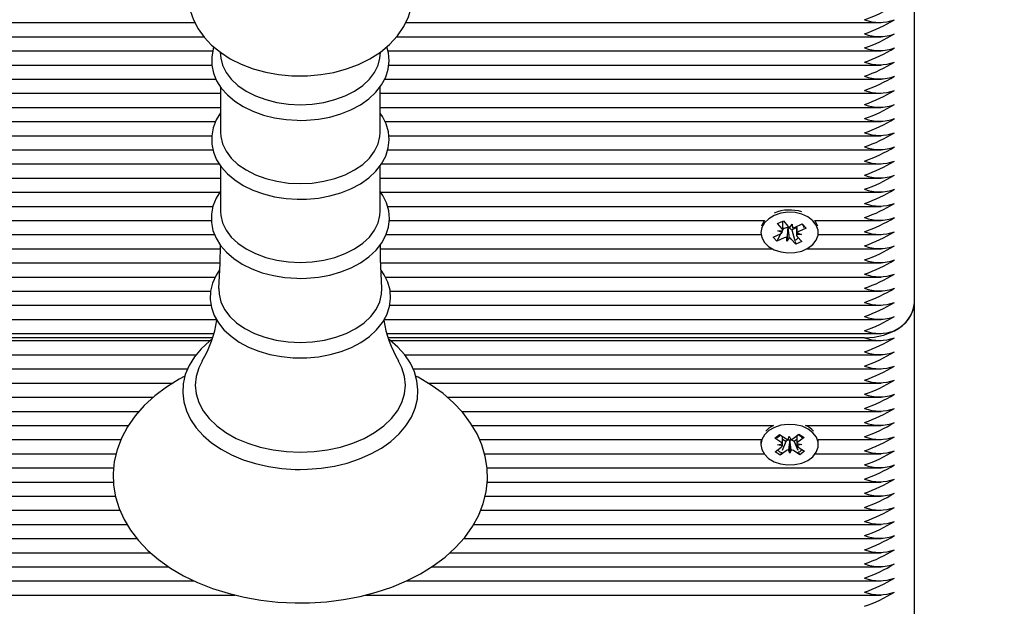
# Model space of a CAD drawing. Units: millimetres. Extents: x -0.3 to 32.1, y 2.2 to 26.7.
# Drawn here: x 26.2 to 26.4, y 16.4 to 16.5 of the extents above; entities that cross this region are included whole.
import ezdxf

# ---------------------------------------------------------------- set-up
doc = ezdxf.new("R2010")
doc.units = ezdxf.units.MM
doc.header["$LTSCALE"] = 152
doc.header["$PDSIZE"] = -1
doc.linetypes.add('SLD-Сплошная', pattern=[0])
doc.styles.get("Standard").update_dxf_attribs({"font": 'isocpeui.ttf'})
doc.dimstyles.new('ISO-25', dxfattribs={"dimtxt": 2.5, "dimasz": 2.5, "dimexe": 1.25, "dimexo": 0.625, "dimtad": 1, "dimtxsty": 'Standard', "dimcen": 2.5, "dimadec": 0, "dimazin": 0, "dimtfac": 1, "dimtmove": 0, "dimatfit": 3, "dimfxl": 1, "dimarcsym": 0})

# ---------------------------------------------------------------- blocks, each defined once
blk = doc.blocks.new('_D_2')
at = {"color": 0, "lineweight": -2, "transparency": 16777216}
for p, q in [((30.08705788201587, 20.03335414849145), (30.08705788201587, 2.215871399795432)), ((3.545057882015874, 13.50935414849146), (3.545057882015873, 2.215871399795432)), ((4.001057882015873, 2.367871399795431), (29.63105788201587, 2.367871399795431))]:
    blk.add_line(p, q, dxfattribs=at)
at = {"color": 0, "transparency": 16777216}
for points in [[(4.001057882015873, 2.443871399795432), (4.001057882015873, 2.291871399795431), (3.545057882015873, 2.367871399795431)], [(29.63105788201587, 2.443871399795432), (29.63105788201587, 2.291871399795431), (30.08705788201587, 2.367871399795431)]]:
    blk.add_solid(points, dxfattribs=at)
at = {"layer": 'Defpoints', "color": 0, "transparency": 16777216}
for p in [(30.08705788201587, 20.03335414849145), (3.545057882015874, 13.50935414849146), (30.08705788201587, 2.367871399795431)]:
    blk.add_point(p, dxfattribs=at)
at = {"color": 0, "transparency": 16777216, "insert": (16.68818959500944, 3.035071399795432), "char_height": 0.456, "attachment_point": 2}
blk.add_mtext('26,54м', dxfattribs=at)
blk = doc.blocks.new('_D_3')
at = {"color": 0, "lineweight": -2, "transparency": 16777216}
for p, q in [((20.85805788201588, 24.78238704383243), (32.0745178542868, 24.78238704383244)), ((31.92251785428681, 4.402321253150498), (31.9225178542868, 24.32638704383244)), ((12.72005788201588, 3.946321253150494), (32.0745178542868, 3.946321253150497))]:
    blk.add_line(p, q, dxfattribs=at)
at = {"color": 0, "transparency": 16777216}
for points in [[(31.8465178542868, 24.32638704383244), (31.9985178542868, 24.32638704383244), (31.9225178542868, 24.78238704383244)], [(31.84651785428681, 4.402321253150498), (31.99851785428681, 4.402321253150498), (31.92251785428681, 3.946321253150497)]]:
    blk.add_solid(points, dxfattribs=at)
at = {"layer": 'Defpoints', "color": 0, "transparency": 16777216}
for p in [(20.85805788201588, 24.78238704383243), (31.9225178542868, 24.78238704383244), (12.72005788201588, 3.946321253150494)]:
    blk.add_point(p, dxfattribs=at)
at = {"color": 0, "transparency": 16777216, "insert": (31.2553178542868, 14.29108756062973), "char_height": 0.456, "attachment_point": 2, "rotation": 90}
blk.add_mtext('20,84м', dxfattribs=at)
blk = doc.blocks.new('*D34')
at = {"color": 0, "lineweight": -2, "transparency": 16777216}
for p, q in [((5.545057882015872, 14.01035414849146), (5.545057882015873, 26.16329734128462)), ((28.08705788201588, 20.55235414849146), (28.08705788201588, 26.16329734128462)), ((6.001057882015873, 26.01129734128462), (27.63105788201588, 26.01129734128462))]:
    blk.add_line(p, q, dxfattribs=at)
at = {"color": 0, "transparency": 16777216}
for points in [[(6.001057882015873, 26.08729734128462), (6.001057882015873, 25.93529734128462), (5.545057882015873, 26.01129734128462)], [(27.63105788201588, 26.08729734128462), (27.63105788201588, 25.93529734128462), (28.08705788201588, 26.01129734128462)]]:
    blk.add_solid(points, dxfattribs=at)
at = {"layer": 'Defpoints', "color": 0, "transparency": 16777216}
for p in [(28.08705788201588, 26.01129734128462), (28.08705788201588, 20.55235414849146), (5.545057882015872, 14.01035414849146)]:
    blk.add_point(p, dxfattribs=at)
at = {"color": 0, "transparency": 16777216, "insert": (16.81605788201588, 26.40489734128462), "char_height": 0.456, "attachment_point": 5}
blk.add_mtext('22,54м', dxfattribs=at)

msp = doc.modelspace()

# ---------------------------------------------------------------- linework, layer by layer
at = {"color": 7, "linetype": 'SLD-Сплошная', "lineweight": 25}
for p, q in [((26.33205788201587, 16.44640047074819), (26.33205788201587, 16.53832435230244)), ((25.82874870978624, 16.50238322680549), (26.18793333159628, 16.50238322680549)), ((26.23017095904939, 16.50238322680549), (26.3253670542455, 16.50238322680549)), ((25.82874870978624, 16.49955479968074), (26.18973611664616, 16.49955479968074)), ((26.22837008769747, 16.49955479968074), (26.32536705424549, 16.49955479968074)), ((25.82874870978624, 16.49672637255599), (26.19152796580033, 16.49672637255599)), ((26.19297861860645, 16.49650444605749), (26.19314297924143, 16.49528244670207)), ((26.22497278479031, 16.49528244670207), (26.22513691818667, 16.49650275656877)), ((26.22658906851924, 16.49672637255599), (26.3253670542455, 16.49672637255599)), ((25.82874870978624, 16.49389794543125), (26.19132581694894, 16.49389794543125)), ((26.22675215860778, 16.49389794543125), (26.32536705424549, 16.49389794543125)), ((25.82874870978624, 16.4910695183065), (26.19216789538176, 16.4910695183065)), ((26.22594063369476, 16.4910695183065), (26.32536705424549, 16.4910695183065)), ((26.19308451876259, 16.48952158770627), (26.19308451876259, 16.48036664250292)), ((26.22503124526914, 16.48036664250292), (26.22503124526914, 16.48953975757064)), ((25.82874870978625, 16.48824109118176), (26.19308451876259, 16.48824109118176)), ((26.22503124526914, 16.48824109118176), (26.32536705424549, 16.48824109118176)), ((25.82874870978625, 16.48541266405701), (26.19308451876259, 16.48541266405701)), ((26.22503124526914, 16.48541266405701), (26.3253670542455, 16.48541266405701)), ((25.82874870978624, 16.48258423693227), (26.19209098723388, 16.48258423693227)), ((26.22602059727588, 16.48258423693227), (26.32536705424549, 16.48258423693227)), ((25.82874870978625, 16.47975580980752), (26.19131065736307, 16.47975580980752)), ((26.22677038038822, 16.47975580980752), (26.32536705424549, 16.47975580980752)), ((25.82874870978625, 16.47692738268277), (26.19157146486857, 16.47692738268277)), ((26.22654567505846, 16.47692738268277), (26.32536705424549, 16.47692738268277)), ((25.82874870978624, 16.47409895555803), (26.19285220848105, 16.47409895555803)), ((26.19308451876259, 16.47373489522066), (26.19308451876259, 16.46457995001731)), ((26.22503124526914, 16.46457995001731), (26.22503124526914, 16.47375306508502)), ((26.22530155669202, 16.47409895555803), (26.3253670542455, 16.47409895555803)), ((25.82874870978625, 16.47127052843328), (26.19308451876259, 16.47127052843328)), ((26.22503124526914, 16.47127052843328), (26.32536705424549, 16.47127052843328)), ((25.82874870978625, 16.46844210130853), (26.19296206662241, 16.46844210130853)), ((26.22514496350371, 16.46844210130853), (26.32536705424549, 16.46844210130853)), ((25.82874870978625, 16.46561367418379), (26.19155238462434, 16.46561367418379)), ((26.22653000014727, 16.46561367418379), (26.32536705424549, 16.46561367418379)), ((25.85209666038835, 16.46278524705904), (26.19124294107116, 16.46278524705904)), ((26.22687505062705, 16.46278524705904), (26.30201910364337, 16.46278524705904)), ((26.30462167433001, 16.46216375925167), (26.30580474387721, 16.4626930731692)), ((26.30554401078619, 16.46113300213631), (26.30462167433001, 16.46216375925167)), ((26.30584380196264, 16.46116130968462), (26.30570251801199, 16.46089333298472)), ((26.30570283486769, 16.46108121897248), (26.30570283486769, 16.46264747833736)), ((26.30584380196264, 16.46116130968462), (26.30570283486769, 16.46131884746292)), ((26.30580474387721, 16.4626930731692), (26.30672708033332, 16.46166231605382)), ((26.30597445278432, 16.46121976381217), (26.30584380196264, 16.46116130968462)), ((26.30672428764451, 16.46124157941074), (26.30652250777996, 16.45868395450171)), ((26.30672428764451, 16.46124157941074), (26.30671987490214, 16.46131850615649)), ((26.30677486152109, 16.46130976006682), (26.30672428764451, 16.46124157941074)), ((26.30711715340009, 16.46140799625232), (26.30759325625176, 16.46204984945774)), ((26.30747135031842, 16.46090243426848), (26.30738868369852, 16.46099481835044)), ((26.30841292916406, 16.46132370349025), (26.30747135031842, 16.46090243426848)), ((26.30747135031842, 16.46090243426848), (26.30802613337697, 16.45901166180057)), ((26.30759325625176, 16.46204984945774), (26.30763479784148, 16.46132566049888)), ((26.30814131124746, 16.46143737059207), (26.3095990219395, 16.46208956095475)), ((26.30841292916406, 16.4615588944229), (26.30841292916406, 16.46032408546704)), ((26.31034758486044, 16.46125300445535), (26.3088898741684, 16.46060081409271)), ((26.30953929448356, 16.46206283845668), (26.30973720993642, 16.46186454503679)), ((26.3095990219395, 16.46208956095475), (26.31034758486044, 16.46125300445535)), ((26.31007219854289, 16.46152891668917), (26.31034758486044, 16.46125300445535)), ((26.31209666038836, 16.46278524705904), (26.32536705424549, 16.46278524705904)), ((25.85277856077211, 16.45995681993429), (26.1919036152248, 16.45995681993429)), ((26.22624212132884, 16.45995681993429), (26.30133720325963, 16.45995681993429)), ((26.30130788201586, 16.46054260637192), (26.30130788201586, 16.46036690197973)), ((26.30376817917132, 16.45948079950411), (26.30522588986337, 16.46013298986679)), ((26.30451674209228, 16.45864424300471), (26.30376817917132, 16.45948079950411)), ((26.30532965447298, 16.46018611365638), (26.30451674209228, 16.45864424300471)), ((26.3059744527843, 16.45929643336736), (26.30451674209228, 16.45864424300471)), ((26.30467783486771, 16.46074546873242), (26.30570199271507, 16.46077484307216)), ((26.30558555237584, 16.46040881317741), (26.30467783486771, 16.46074546873242)), ((26.30652250777996, 16.45868395450171), (26.30648096619027, 16.45940814346061)), ((26.30699861063168, 16.45932580770713), (26.30652250777996, 16.45868395450171)), ((26.30831102015459, 16.45804073079029), (26.30738868369841, 16.45907148790563)), ((26.30943792916409, 16.45998833522703), (26.30841377131672, 16.45995896088726)), ((26.30853021165595, 16.46032499078201), (26.30943792916409, 16.45998833522703)), ((26.30857175324562, 16.45960080182315), (26.30949408970177, 16.45857004470781)), ((26.3127785607721, 16.45995681993429), (26.3253670542455, 16.45995681993429)), ((26.31280788201586, 16.46036690197973), (26.31280788201586, 16.46054260637192)), ((25.85053446319704, 16.45712839280955), (26.19300088952124, 16.45712839280955)), ((26.22510763299492, 16.45712839280955), (26.30358130083469, 16.45712839280955)), ((26.30816052324047, 16.45855364375198), (26.30831102015459, 16.45804073079029)), ((26.30949408970177, 16.45857004470781), (26.30831102015459, 16.45804073079029)), ((26.31053446319705, 16.45712839280955), (26.32536705424549, 16.45712839280955)), ((25.82874870978625, 16.4542999656848), (26.19296007973522, 16.4542999656848)), ((26.22516668732482, 16.4542999656848), (26.3253670542455, 16.4542999656848)), ((25.82874870978624, 16.45147153856006), (26.19200778352598, 16.45147153856006)), ((26.22610554228455, 16.45147153856006), (26.32536705424549, 16.45147153856006)), ((25.82874870978625, 16.44864311143531), (26.19106818251183, 16.44864311143531)), ((26.22703305197533, 16.44864311143531), (26.32536705424549, 16.44864311143531)), ((25.82874870978625, 16.44581468431057), (26.19117352512318, 16.44581468431057)), ((26.22695278970883, 16.44581468431057), (26.32536705424549, 16.44581468431057)), ((26.33205788201587, 16.35447658919394), (26.33205788201587, 16.44640047074819)), ((25.82874870978624, 16.44298625718582), (26.19225807757295, 16.44298625718582)), ((26.22585545235993, 16.44298625718582), (26.3253670542455, 16.44298625718582)), ((25.82874870978624, 16.44015783006107), (26.19172205194788, 16.44015783006107)), ((26.19146978515834, 16.43932940293633), (25.83205788201587, 16.43932940293633)), ((26.22637936203445, 16.44015783006107), (26.3253670542455, 16.44015783006107)), ((26.32205788201587, 16.43932940293633), (26.22665585156805, 16.43932940293633)), ((25.82874870978624, 16.4387436164987), (26.1910104140555, 16.4387436164987)), ((26.22710587585294, 16.4387436164987), (26.3253670542455, 16.4387436164987)), ((25.82874870978625, 16.43591518937395), (26.18818775042324, 16.43591518937395)), ((26.22995966560231, 16.43591518937395), (26.32536705424549, 16.43591518937395)), ((25.82874870978624, 16.4330867622492), (26.18648853481055, 16.4330867622492)), ((26.23163123615596, 16.4330867622492), (26.3253670542455, 16.4330867622492)), ((25.82874870978626, 16.43025833512446), (26.18352850217796, 16.43025833512446)), ((26.2346027143434, 16.43025833512446), (26.32536705424549, 16.43025833512446)), ((25.82874870978625, 16.42742990799971), (26.17962310803376, 16.42742990799971)), ((26.23846709586646, 16.42742990799971), (26.32536705424549, 16.42742990799971)), ((25.82874870978625, 16.42460148087497), (26.17678689082142, 16.42460148087497)), ((26.24135591241376, 16.42460148087497), (26.3253670542455, 16.42460148087497)), ((25.85026865479643, 16.42177305375022), (26.17464370861795, 16.42177305375022)), ((26.24346204351358, 16.42177305375022), (26.30384710923532, 16.42177305375022)), ((26.30384710923532, 16.42177305375022), (26.30289252033168, 16.42120299357537)), ((26.31026865479643, 16.42177305375022), (26.32536705424549, 16.42177305375022)), ((26.30289252033168, 16.42120299357537), (26.30228194520494, 16.42066428407464)), ((26.30407610696963, 16.41926365752746), (26.30504122304108, 16.41998078756054)), ((26.30504122304108, 16.41998078756054), (26.30629083154633, 16.41913992384278)), ((26.30675675887418, 16.41896044425418), (26.30699743438432, 16.41966496547415)), ((26.30699743438432, 16.41966496547415), (26.30728717501061, 16.41896974055752)), ((26.30773995538023, 16.41916532181577), (26.30892911625394, 16.42004892846368)), ((26.30892911625394, 16.42004892846368), (26.30994329127272, 16.41936648834496)), ((26.00100572460861, 16.41894462662547), (26.17313582877663, 16.41894462662547)), ((26.24495813373111, 16.41894462662547), (26.30135967939348, 16.41894462662547)), ((26.30130788201587, 16.4184001145163), (26.30130788201587, 16.41794049510853)), ((26.30532571547493, 16.41842279380972), (26.30407610696963, 16.41926365752746)), ((26.3046191126369, 16.41789775217837), (26.30560230914294, 16.41810262973996)), ((26.30561545610117, 16.41772756889304), (26.3046191126369, 16.41789775217837)), ((26.3062692272523, 16.4185598034782), (26.30555394997766, 16.41675754164628)), ((26.3062692272523, 16.4185598034782), (26.30563929383277, 16.4189836867623)), ((26.30637580865157, 16.41863899884609), (26.3062692272523, 16.4185598034782)), ((26.30709554723827, 16.41878929942004), (26.30706476963083, 16.41886314946946)), ((26.30712111291909, 16.41886413696637), (26.30709554723827, 16.41878929942004)), ((26.30709554723827, 16.41878929942004), (26.30711832964741, 16.41621602474291)), ((26.3079369316488, 16.41858903238895), (26.30782493248551, 16.41866439681911)), ((26.30847977284284, 16.41899239083975), (26.3079369316488, 16.41858903238895)), ((26.3079369316488, 16.41858903238895), (26.30868856802177, 16.4168124803221)), ((26.30850030793063, 16.41815342132401), (26.3094966513949, 16.4179832380387)), ((26.3094966513949, 16.4179832380387), (26.30851345488885, 16.41777836047708)), ((26.30994329127272, 16.41936648834496), (26.30875413039899, 16.41848288169709)), ((26.31275608463828, 16.41894462662547), (26.32536705424549, 16.41894462662547)), ((26.31280788201587, 16.41794049510853), (26.31280788201587, 16.4184001145163)), ((26.00449574994387, 16.41611619950073), (26.17217365169479, 16.41611619950073)), ((26.24595049359439, 16.41611619950073), (26.30191916709181, 16.41611619950073)), ((26.30417247275904, 16.41651450187211), (26.30536163363277, 16.41739810852002)), ((26.30518664777784, 16.4158320617534), (26.30417247275904, 16.41651450187211)), ((26.30637580865154, 16.41671566840127), (26.30518664777784, 16.4158320617534)), ((26.3053531837152, 16.41625167715876), (26.30518664777784, 16.4158320617534)), ((26.30711832964741, 16.41621602474291), (26.30682858902114, 16.41691124965958)), ((26.30735900515759, 16.4169205459629), (26.30711832964741, 16.41621602474291)), ((26.30907454099071, 16.41590020265657), (26.30782493248541, 16.41674106637428)), ((26.30879004855687, 16.41745819640735), (26.31003965706214, 16.41661733268964)), ((26.30891267887568, 16.41628277657832), (26.30907454099071, 16.41590020265657)), ((26.31003965706214, 16.41661733268964), (26.30907454099071, 16.41590020265657)), ((26.31219659693992, 16.41611619950073), (26.3253670542455, 16.41611619950073)), ((26.00455788201587, 16.41328777237598), (26.17167720867451, 16.41328777237598)), ((26.24647545823956, 16.41328777237598), (26.32536705424549, 16.41328777237598)), ((26.00455788201587, 16.41045934525123), (26.17162791131372, 16.41045934525123)), ((26.24649617907799, 16.41045934525123), (26.3253670542455, 16.41045934525123)), ((26.00455788201587, 16.40763091812649), (26.17202229807508, 16.40763091812649)), ((26.24606466731621, 16.40763091812649), (26.32536705424549, 16.40763091812649)), ((26.00455788201587, 16.40480249100174), (26.17292711302577, 16.40480249100174)), ((26.24516977896814, 16.40480249100174), (26.32536705424549, 16.40480249100174)), ((26.00455788201587, 16.401974063877), (26.17435369009588, 16.401974063877)), ((26.24377692646197, 16.401974063877), (26.32536705424549, 16.401974063877)), ((26.00455788201587, 16.39914563675225), (26.17633737252457, 16.39914563675225)), ((26.24178710525997, 16.39914563675225), (26.3253670542455, 16.39914563675225)), ((26.00455788201587, 16.3963172096275), (26.17905965133467, 16.3963172096275)), ((26.23904152669286, 16.3963172096275), (26.32536705424549, 16.3963172096275)), ((26.00455788201587, 16.39348878250276), (26.1827084660386, 16.39348878250276)), ((26.23541324622764, 16.39348878250276), (26.32536705424549, 16.39348878250276)), ((26.00455788201587, 16.39066035537801), (26.18782959646222, 16.39066035537801)), ((26.23033521682675, 16.39066035537801), (26.32536705424549, 16.39066035537801)), ((26.00455788201587, 16.38783192825327), (26.19602836924715, 16.38783192825327)), ((26.22209915850759, 16.38783192825327), (26.32536705424549, 16.38783192825327))]:
    msp.add_line(p, q, dxfattribs=at)
at = {"color": 7, "linetype": 'SLD-Сплошная', "lineweight": 25, "flags": 128}
for points in [[(26.19748061763262, 16.52212994688401), (26.19529771824103, 16.52107695202006), (26.1931965770145, 16.51975931437957), (26.19132119744342, 16.51823708448759), (26.18971646130545, 16.51653320836661), (26.1884221823988, 16.51468434482636), (26.1874642200466, 16.51273654471374), (26.18685079524627, 16.51073655203985), (26.18657624437878, 16.5087252843834), (26.18662758761599, 16.50673574847492), (26.18698970306297, 16.50479456648456), (26.18764679883162, 16.50292614716795), (26.18858737424318, 16.50114395118078), (26.18980444136904, 16.49946028037374), (26.19129254227926, 16.49788987113957), (26.19304218868934, 16.49645221141906), (26.19503418338163, 16.49517079887494), (26.1972378475811, 16.49406914450773), (26.19961461899148, 16.49316625622939), (26.20212127819567, 16.49247527677007), (26.20471995814145, 16.49200243119832), (26.20737515893884, 16.49175090086541), (26.20905788201586, 16.49170680044369)], [(26.20905788201586, 16.49170680044369), (26.21052453619255, 16.49174029039106), (26.21318531353748, 16.4919741755515), (26.21579715268018, 16.49243105287493), (26.21832697619317, 16.49311010502856), (26.22074263817238, 16.4940104369526), (26.2230105436058, 16.49513061245623), (26.22509374603515, 16.49646690006047), (26.22694712155372, 16.49800621585369), (26.22852601756493, 16.49972449484316), (26.22979151378502, 16.50158397427102), (26.23071927468839, 16.50353818301479), (26.23130253181137, 16.50554069583339), (26.23154785537806, 16.50755126069862), (26.23146857897052, 16.50953756576509), (26.23107997202099, 16.51147299830566), (26.23039759704427, 16.51333434259265), (26.22943251440519, 16.51510839125682), (26.22819141443602, 16.51678276606619), (26.22667985965062, 16.51834237325501), (26.22490799232473, 16.51976728869642), (26.22289602951597, 16.52103381963562), (26.22067555002885, 16.52211869143753), (26.22061716980095, 16.52214030272653)], [(26.19175323542861, 16.49751132609154), (26.19160086963051, 16.49712354386556), (26.19130138361653, 16.49549198003596), (26.19132627885077, 16.49386781087983), (26.19166405844365, 16.4922783712274), (26.1923018387595, 16.49074814876971), (26.19323060245851, 16.48929265561051), (26.19444163105797, 16.48793075707949), (26.19591968939778, 16.48668629029868), (26.19763937537776, 16.48558472305405), (26.19956680328384, 16.48464857285328), (26.20166293884316, 16.48389531820998), (26.20388772269869, 16.48333696212628), (26.20620149648329, 16.48298130582011), (26.208440317341, 16.4828356609691), (26.20905788201586, 16.48282856694609)], [(26.20905788201586, 16.48282856694609), (26.21032037346177, 16.48285824366284), (26.21267098064735, 16.48307395746578), (26.21496148151233, 16.48349620166578), (26.21715188894578, 16.4841198320005), (26.21920476180332, 16.4849376207587), (26.22108388588785, 16.48594029288892), (26.22275385007234, 16.48711614252153), (26.22417813671062, 16.488448119934), (26.22532210967509, 16.48991194763899), (26.22615656598407, 16.49147363662096), (26.22666406512463, 16.49309149016944), (26.22684240283006, 16.49472408971914), (26.22670035497617, 16.49633822201971), (26.22636156206577, 16.49751988107769)], [(26.19314297924143, 16.49528244670207), (26.19348500432883, 16.49388617037095), (26.19418869748583, 16.49243104140891), (26.19522454365465, 16.49105906233454), (26.19656940374356, 16.48980088089322), (26.19819323580047, 16.48868460277928), (26.20005976610056, 16.48773516380119), (26.20212729944125, 16.48697377285681), (26.20434965054422, 16.48641743816168), (26.20667717575814, 16.48607858731359), (26.20905788201586, 16.48596478968053)], [(26.20905788201586, 16.48596478968053), (26.21143858827359, 16.48607858731359), (26.21376611348751, 16.48641743816168), (26.21598846459048, 16.48697377285681), (26.21805599793117, 16.48773516380119), (26.21992252823125, 16.48868460277928), (26.22154636028817, 16.48980088089322), (26.22289122037708, 16.49105906233454), (26.2239270665459, 16.49243104140891), (26.2246307597029, 16.49388617037095), (26.22497278479031, 16.49528244670207)], [(26.19308451876259, 16.48431213499647), (26.1922303727549, 16.48293898339296), (26.19160086963052, 16.48133685137994), (26.19130138361653, 16.47970528755035), (26.19132627885077, 16.47808111839421), (26.19166405844365, 16.47649167874178), (26.19230183875951, 16.4749614562841), (26.19323060245851, 16.47350596312489), (26.19444163105797, 16.47214406459388), (26.19591968939778, 16.47089959781307), (26.19763937537777, 16.46979803056843), (26.19956680328385, 16.46886188036767), (26.20166293884317, 16.46810862572437), (26.2038877226987, 16.46755026964067), (26.2062014964833, 16.4671946133345), (26.20844031734101, 16.46704896848349), (26.20905788201587, 16.46704187446047)], [(26.20905788201587, 16.46704187446047), (26.21032037346178, 16.46707155117722), (26.21267098064736, 16.46728726498017), (26.21496148151234, 16.46770950918016), (26.21715188894579, 16.46833313951489), (26.21920476180332, 16.46915092827308), (26.22108388588785, 16.47015360040331), (26.22275385007234, 16.47132945003592), (26.22417813671063, 16.47266142744838), (26.2253221096751, 16.47412525515337), (26.22615656598408, 16.47568694413534), (26.22666406512464, 16.47730479768383), (26.22684240283006, 16.47893739723352), (26.22670035497617, 16.48055152953409), (26.22625039470641, 16.48212092373384), (26.22550418776784, 16.48362541193717), (26.22503124526914, 16.48427626909244)], [(26.1930845187626, 16.48036664250292), (26.19312918352595, 16.47960525155854), (26.19348500432883, 16.47809947788532), (26.19418869748584, 16.47664434892328), (26.19522454365466, 16.47527236984891), (26.19656940374356, 16.47401418840759), (26.19819323580048, 16.47289791029365), (26.20005976610057, 16.47194847131556), (26.20212729944126, 16.47118708037118), (26.20434965054422, 16.47063074567606), (26.20667717575814, 16.47029189482796), (26.20905788201587, 16.4701780971949)], [(26.20905788201587, 16.4701780971949), (26.21143858827359, 16.47029189482796), (26.21376611348752, 16.47063074567606), (26.21598846459048, 16.47118708037118), (26.21805599793117, 16.47194847131556), (26.21992252823126, 16.47289791029365), (26.22154636028818, 16.47401418840759), (26.22289122037708, 16.47527236984891), (26.2239270665459, 16.47664434892328), (26.22463075970291, 16.47809947788532), (26.22498658050579, 16.47960525155854), (26.22503124526914, 16.48036664250292)], [(26.19308451876259, 16.46863405639698), (26.19221661047735, 16.46727352965233), (26.19156396537697, 16.46567228523865), (26.19124120576168, 16.46403877469556), (26.19124346009471, 16.4624103223662), (26.19155956592487, 16.46081443420491), (26.19217654757509, 16.45927647941749), (26.19308517036075, 16.45781195379336), (26.19427693469041, 16.45643934958654), (26.19573730092283, 16.45518217357214), (26.19744169341275, 16.45406589425587), (26.19935683435543, 16.45311333325981), (26.20144412532394, 16.45234234621887), (26.20366350337684, 16.45176537258799), (26.20597543771061, 16.45139049242813), (26.2083399694837, 16.45122271127074), (26.20905788201587, 16.45121316282297)], [(26.20905788201587, 16.45121316282297), (26.21032280795367, 16.45124283180543), (26.21267814534354, 16.45145850648171), (26.21497348246358, 16.45188068396595), (26.21716889856103, 16.45250422994219), (26.2192270130409, 16.45332192813427), (26.22111167513323, 16.45432451815178), (26.22278755079891, 16.45550032377981), (26.22421824823458, 16.45683241005069), (26.22536919158987, 16.45829668190081), (26.22621113846273, 16.4598594278981), (26.22672642432582, 16.46147918571024), (26.22691252776904, 16.46311457939257), (26.22677800415499, 16.46473226614667), (26.22633520622099, 16.46630597320663), (26.22559584075978, 16.46781529001672), (26.22503124526914, 16.46860019283467)], [(26.1930845187626, 16.46457995001731), (26.19312918352595, 16.46381855907293), (26.19348500432883, 16.46231278539971), (26.19418869748584, 16.46085765643767), (26.19522454365466, 16.4594856773633), (26.19656940374356, 16.45822749592199), (26.19819323580048, 16.45711121780804), (26.20005976610057, 16.45616177882995), (26.20212729944126, 16.45540038788558), (26.20434965054422, 16.45484405319045), (26.20667717575814, 16.45450520234235), (26.20905788201587, 16.45439140470929)], [(26.20905788201587, 16.45439140470929), (26.21143858827359, 16.45450520234235), (26.21376611348752, 16.45484405319045), (26.21598846459048, 16.45540038788558), (26.21805599793117, 16.45616177882995), (26.21992252823126, 16.45711121780804), (26.22154636028818, 16.45822749592199), (26.22289122037708, 16.4594856773633), (26.2239270665459, 16.46085765643767), (26.22463075970291, 16.46231278539971), (26.22498658050579, 16.46381855907293), (26.22503124526914, 16.46457995001731)], [(26.30398342716209, 16.46380275903089), (26.30287162378977, 16.46315417143786), (26.30202285841778, 16.46233044945391), (26.30149046209598, 16.46138335056074), (26.30130788724328, 16.46037238446498), (26.30148660570915, 16.45936107388451), (26.30201538795509, 16.45841296318245), (26.30286100864786, 16.4575876256411), (26.30397033432937, 16.45693692025356), (26.30527366198722, 16.45650173323248), (26.30668909875138, 16.45630940897888), (26.30812770752433, 16.45637203193294), (26.30949909522604, 16.45668566726414), (26.31071709252361, 16.45723060811116), (26.31170516816733, 16.45797261383642), (26.31240123773064, 16.4588650614913), (26.3127615646029, 16.45985187530745), (26.31276350812155, 16.46087105014356), (26.31240694616814, 16.4618585474964), (26.31171428284156, 16.46275231927555), (26.31072904072607, 16.46349620651305), (26.30951312620723, 16.46404346803794), (26.30814293966609, 16.46435971739593), (26.30670457496223, 16.46442508347677), (26.30528840983992, 16.4642354590892), (26.30398342716209, 16.46380275903089)], [(26.30201910364337, 16.46278524705904), (26.30149046209598, 16.46184296996849), (26.30143492464365, 16.46167647738346)], [(26.30967996842222, 16.46201602203513), (26.30977520597941, 16.46176399691844), (26.30988380328276, 16.46140962020672)], [(26.31268083938809, 16.46167647738346), (26.31240694616815, 16.46231816690415), (26.31209666038836, 16.46278524705904)], [(26.19301244356392, 16.45792917543823), (26.19295815861067, 16.45416681720942), (26.19270289992935, 16.44916257195668)], [(26.22540836226304, 16.44916576681544), (26.22512873189383, 16.45510629973134), (26.22509902918603, 16.45795297149916)], [(26.1928930296393, 16.45288998954549), (26.19218296992501, 16.45185779165673), (26.19145853257475, 16.45026054340321), (26.1910631273874, 16.44862216531378), (26.1909944434746, 16.44698132774928), (26.19124218186279, 16.44536741383124), (26.1917937215011, 16.44380591922042), (26.19263898573364, 16.44231389393505), (26.19376991642851, 16.44090876608096), (26.19517395152555, 16.43961292877977), (26.19682909305232, 16.43845167842477), (26.19870408625806, 16.4374486674774), (26.20076184542243, 16.43662287915187), (26.20296231252822, 16.43598817909505), (26.20526636695228, 16.43555353252113), (26.20763440296982, 16.43532474385973), (26.20905788201587, 16.43528763582744)], [(26.20905788201587, 16.43528763582744), (26.21033040146283, 16.43531728102266), (26.21270048990026, 16.43553283536856), (26.21501090667928, 16.4359548079663), (26.21722193673113, 16.43657809576171), (26.21929638687656, 16.43739551869132), (26.22119830167135, 16.43839786251979), (26.22289258278509, 16.4395735419433), (26.22434322215863, 16.44090596721356), (26.22551583487684, 16.44237159505575), (26.22638107430719, 16.44393756246835), (26.22692060765344, 16.44556314361175), (26.22713093800475, 16.44720712324273), (26.22701991871411, 16.44883577639635), (26.22659951657531, 16.45042282325923), (26.22588154433965, 16.45194708977104), (26.22523367730117, 16.45287681497093)], [(26.19274082254266, 16.44915551627789), (26.19277692016127, 16.44802105875551), (26.19314060994562, 16.44648198487884), (26.19385986528552, 16.44499467572176), (26.19491861920521, 16.44359235531313), (26.19629322089167, 16.44230634917364), (26.19795296401467, 16.44116538455536), (26.19986077265549, 16.44019494872249), (26.20197402952165, 16.43941671960793), (26.20424552794683, 16.43884808156413), (26.20662452640973, 16.43850173702532), (26.20905788201587, 16.4383854227562)], [(26.20905788201587, 16.4383854227562), (26.21149123762201, 16.43850173702532), (26.21387023608491, 16.43884808156413), (26.21614173451009, 16.43941671960793), (26.21825499137625, 16.44019494872249), (26.22016280001708, 16.44116538455536), (26.22182254314007, 16.44230634917364), (26.22319714482653, 16.44359235531313), (26.22425589874621, 16.44499467572176), (26.22497515408612, 16.44648198487884), (26.22533884387047, 16.44802105875551), (26.2253747664736, 16.44915876299511)], [(26.32205788201587, 16.43932940293633), (26.32400878523603, 16.43946527152158), (26.32588471633952, 16.43986765592381), (26.32761358434606, 16.44052109273609), (26.32912894982774, 16.44140047074819), (26.3303725781389, 16.44247199595625), (26.33129667734098, 16.44369449024746), (26.3318657348199, 16.44502097385178), (26.33205788201587, 16.44640047074819)], [(26.19134720857642, 16.43898494733688), (26.19083462733085, 16.43861765614315), (26.18919857264175, 16.43712088266176), (26.18783646715262, 16.43549618405951), (26.18677256871172, 16.43376937661325), (26.1860245554577, 16.43197168771206), (26.18560071398521, 16.43013655354601), (26.18550016019985, 16.42829476250332), (26.18571656487208, 16.4264712877463), (26.18624143565538, 16.4246888085862), (26.18706668780914, 16.42296490383562), (26.18818519852586, 16.42131616333813), (26.18958719387993, 16.41976218251266), (26.19125685292911, 16.41832497886784), (26.19317140527879, 16.41702642738678), (26.19530263947184, 16.4158858367966), (26.1976188703509, 16.41491897761672), (26.20008646303055, 16.41413807403488), (26.20267178667689, 16.41355197795305), (26.2053404553396, 16.41316709922878), (26.20805750760831, 16.41298757247515), (26.20905788201587, 16.41297364675091)], [(26.20905788201587, 16.41297364675091), (26.21050632361771, 16.41300285564625), (26.21321704976864, 16.41321620451082), (26.2158748812037, 16.41363450050289), (26.21844437445814, 16.41425339518161), (26.22089217831586, 16.41506665891076), (26.22318610558801, 16.41606624659724), (26.22529516404019, 16.41724231112012), (26.22718943059641, 16.41858295648069), (26.22883894094465, 16.42007251158284), (26.23021587413652, 16.42169116504764), (26.231295725736, 16.42341341173975), (26.23206039277098, 16.42520825111137), (26.23250107296731, 16.42704224354388), (26.23261824433997, 16.42888435738736), (26.23241807266912, 16.43070929923636), (26.23190896953593, 16.43249438952865), (26.23109911358769, 16.43422171726781), (26.22999560034912, 16.43587480590514), (26.22860796841992, 16.43743422668054), (26.22695167750767, 16.43887803281079), (26.22676333997391, 16.43900734260427)], [(26.18940328144949, 16.43467087132321), (26.1887189688366, 16.43332848408822), (26.18818163002147, 16.43160541679028), (26.18800148966595, 16.42985235410372), (26.18818163002147, 16.42809929141716), (26.1887189688366, 16.42637622411921), (26.18960431209525, 16.42471263436906), (26.19082251132879, 16.42313698664857), (26.19235272281058, 16.42167624072709), (26.19416876419792, 16.42035539037233), (26.19623956251916, 16.41919703570007), (26.19852968584091, 16.41822099647991), (26.20099994951818, 16.41744397301352), (26.20360808665456, 16.41687926038783), (26.20630947130054, 16.41653652099244), (26.20905788201587, 16.41642161919343)], [(26.20905788201587, 16.41642161919343), (26.2118062927312, 16.41653652099244), (26.21450767737718, 16.41687926038783), (26.21711581451356, 16.41744397301352), (26.21958607819083, 16.41822099647991), (26.22187620151258, 16.41919703570007), (26.22394699983382, 16.42035539037233), (26.22576304122117, 16.42167624072709), (26.22729325270295, 16.42313698664857), (26.22851145193649, 16.42471263436906), (26.22939679519514, 16.42637622411921), (26.22993413401027, 16.42809929141716), (26.2301142743658, 16.42985235410372), (26.22993413401027, 16.43160541679028), (26.22939679519514, 16.43332848408822), (26.22872320673067, 16.43465303652551)], [(26.18594937485695, 16.43164617334401), (26.18479670662372, 16.43105142032328), (26.18222904283687, 16.42944570434293), (26.17988658192476, 16.42767260023421), (26.17779462327223, 16.42574564603796), (26.17597714164074, 16.42368210311497), (26.17445558411146, 16.42150371966033), (26.17324674288247, 16.41923622282496), (26.17236094106948, 16.41690742577793), (26.17180162803376, 16.41454454122142), (26.17156673838495, 16.41217190408103), (26.17165110687192, 16.40980997699621), (26.1720485335764, 16.40747690396515), (26.17275224691578, 16.40519021368784), (26.17375687974673, 16.40296268692586), (26.17505777439478, 16.40080774032509), (26.17664907328103, 16.39874076046423), (26.1785215190036, 16.3967793086262), (26.18066097911614, 16.39494213527929), (26.18304833346289, 16.39324753687656), (26.18566054600332, 16.39171188175157), (26.18847216106248, 16.39034884873643), (26.19145583021049, 16.3891696275616), (26.19458443772911, 16.38818260136047), (26.19783107723105, 16.38739412271872), (26.2011686391111, 16.38680903332602), (26.20456981516925, 16.38643082883199), (26.20800713701293, 16.3862617408781), (26.20905788201587, 16.38625197189375), (26.21089725441465, 16.38628192050626), (26.21432828467857, 16.38649897003142), (26.21771790263921, 16.38692484034138), (26.22103820496107, 16.38755711219926), (26.2242626208366, 16.3883923243066), (26.22736508854489, 16.38942599715955), (26.23032004819203, 16.39065265146043), (26.23310234856827, 16.3920657392689), (26.2356870766727, 16.39365740639681), (26.23804871245202, 16.39541743855822), (26.24016184272065, 16.39733253345024), (26.24200236690582, 16.39938577740118), (26.24354855818311, 16.40155578457698), (26.2447831685297, 16.40381709667397), (26.24569531237237, 16.40614197277482), (26.24628101349014, 16.40850305381982), (26.24654197417284, 16.41087571551081), (26.2464832038013, 16.41323917929606), (26.24611081607009, 16.41557541614861), (26.24543164249371, 16.41786633488413), (26.24445116140629, 16.42009912283361), (26.24317402754379, 16.42226047677621), (26.24160591705873, 16.42433519402471), (26.23975574206469, 16.42630586649615), (26.23763721735261, 16.42815378232128), (26.23526908801589, 16.42986054641116), (26.2326741288911, 16.43140959538162), (26.23214385973419, 16.43167078388701)], [(26.30289252033166, 16.42074337416762), (26.30203760855019, 16.41992283644263), (26.30149813901383, 16.41897774092108), (26.3013080085776, 16.41796747143041), (26.30147916383605, 16.41695550691821), (26.30200085047483, 16.41600543283655), (26.30284028900378, 16.4151769458341), (26.30394473441292, 16.41452210279618), (26.3052447903353, 16.41408204991922), (26.30665876947605, 16.41388443734387), (26.30809782632552, 16.41394168179501), (26.30947153964936, 16.41425018639324), (26.31069359398728, 16.41479056666007), (26.31168720317083, 16.41552886851593), (26.31238993508074, 16.41641870173995), (26.31275763448668, 16.41740415483809), (26.31276719748266, 16.41842330816794), (26.31241802319046, 16.4194121245776), (26.31173205151504, 16.42030847309545), (26.31075238457959, 16.42105603284756), (26.30954057846064, 16.42160783190539), (26.30817277539334, 16.42192919870475), (26.30673491947484, 16.42199994058773), (26.30531735648058, 16.42181561258165), (26.30400915710689, 16.42138779669306), (26.30289252033166, 16.42074337416762)], [(26.30446856233305, 16.41922773803853), (26.30475473888685, 16.41947659056944), (26.30532571547494, 16.41987924401088)], [(26.30135967939348, 16.41894462662547), (26.30130800857761, 16.41842709083816), (26.30130788201588, 16.4184001145163)], [(26.31280788201588, 16.4184001145163), (26.31276719748267, 16.41888292757569), (26.31275608463828, 16.41894462662547)]]:
    msp.add_lwpolyline(points, dxfattribs=at)
at = {"color": 7, "linetype": 'SLD-Сплошная', "lineweight": 25}
for centre, radius, start, end in [((26.31178468758369, 16.5325399241785), 0.03130458907875619, 289.1576764242135, 301.3211272171323), ((26.31178468758383, 16.52971149705342), 0.03130458907839617, 289.1576764241602, 301.3211272172223), ((26.32505788201587, 16.51112364056516), 0.008688955447086902, 249.8019720263365, 290.1980279736871), ((26.31178468757909, 16.52688306993875), 0.03130458908947392, 289.1576764263063, 301.321127215045), ((26.32505788201587, 16.50829521344238), 0.008688955448930736, 249.8019720308094, 290.1980279692143), ((26.31178468758409, 16.52405464280338), 0.03130458907779667, 289.1576764240527, 301.3211272173484), ((26.32505788201587, 16.50546678631369), 0.008688955445226396, 249.8019720218231, 290.1980279782005), ((26.31178468757899, 16.52122621568951), 0.03130458908974428, 289.1576764263412, 301.321127214995), ((26.32505788201587, 16.50263835919288), 0.008688955448926521, 249.8019720307712, 290.1980279692743), ((26.31178468757907, 16.51839778856454), 0.03130458908950515, 289.1576764263344, 301.3211272150636), ((26.32505788201587, 16.49980993206814), 0.00868895544893407, 249.8019720308175, 290.1980279692061), ((26.31178468758366, 16.51556936143006), 0.03130458907879896, 289.1576764242413, 301.3211272171463), ((26.32505788201587, 16.49698150494144), 0.008688955447095678, 249.8019720263607, 290.1980279736709), ((26.31178468757898, 16.51274093431524), 0.03130458908971216, 289.1576764263748, 301.3211272150233), ((26.32505788201587, 16.49415307781861), 0.008688955448890725, 249.8019720307124, 290.1980279693113), ((26.31178468757898, 16.50991250719049), 0.03130458908971552, 289.1576764263727, 301.3211272150233), ((26.32505788201587, 16.49132465069193), 0.008688955447076898, 249.8019720263122, 290.1980279737114), ((26.31178468758392, 16.50708408005528), 0.03130458907820039, 289.1576764241194, 301.321127217258), ((26.32505788201587, 16.4884962235691), 0.008688955448886164, 249.8019720307042, 290.1980279693356), ((26.31178468757923, 16.50425565294046), 0.03130458908911965, 289.157676426263, 301.3211272151427), ((26.32505788201587, 16.4856677964424), 0.008688955447040222, 249.8019720262232, 290.1980279738004), ((26.31178468757915, 16.5014272258159), 0.0313045890893206, 289.1576764262934, 301.3211272150947), ((26.32505788201587, 16.48283936931769), 0.008688955447076898, 249.8019720263122, 290.1980279737114), ((26.31178468758378, 16.49859879868136), 0.03130458907855242, 289.1576764241709, 301.3211272171692), ((26.32505788201587, 16.48001094219492), 0.00868895544893407, 249.8019720308175, 290.1980279692061), ((26.31178468758404, 16.49577037155607), 0.03130458907795049, 289.1576764240512, 301.3211272172842), ((26.32505788201587, 16.47718251506818), 0.008688955447063561, 249.8019720262798, 290.1980279737438), ((26.30706634809109, 16.45707656135489), 0.007819230692065953, 71.80686419700469, 113.220715488667), ((26.31178468757915, 16.49294194444165), 0.03130458908930937, 289.1576764262936, 301.3211272150993), ((26.32505788201587, 16.47435408794149), 0.008688955445235172, 249.8019720218173, 290.1980279781543), ((26.31178468757906, 16.49011351731708), 0.03130458908950994, 289.1576764263384, 301.3211272150658), ((26.32505788201587, 16.4715256608187), 0.008688955447076898, 249.8019720263122, 290.1980279737114), ((26.30511422997068, 16.46072950626188), 0.0005895086683437844, 4.410749963453012, 43.19325681990841), ((26.3065221310808, 16.45994827867209), 0.001384422615347322, 81.78807878496465, 113.3034317646425), ((26.30743945945532, 16.46232865083546), 0.0009754414665609776, 223.0872273648931, 250.7056875603584), ((26.30661620101711, 16.46024488903294), 0.001076625967699008, 44.15126913839243, 81.525555512187), ((26.30760454342263, 16.46266700533295), 0.00134168598925454, 271.2921037142983, 293.5825318083197), ((26.30487497721235, 16.46096297024802), 0.0009011143777958894, 292.9184625581266, 322.0503593803605), ((26.30651122060873, 16.45806679862897), 0.001341685986811088, 91.29210369995639, 113.5825318354942), ((26.30667630457617, 16.45840515312371), 0.0009754414669257609, 43.08722736781858, 70.70568755084581), ((26.30763094514175, 16.46022127716063), 0.001456374413703555, 285.3934398095876, 323.2021423874343), ((26.30900153406085, 16.46000429769749), 0.000589508668098481, 184.4107499608106, 223.1932568318603), ((26.30924078681869, 16.45977083371262), 0.000901114376463922, 112.9184625436228, 142.0503594116119), ((26.31178468758395, 16.48728509018202), 0.03130458907815634, 289.1576764240855, 301.3211272172384), ((26.32505788201587, 16.46869723369593), 0.008688955448930736, 249.8019720308094, 290.1980279692143), ((26.31178468758846, 16.48445666304769), 0.03130458906763113, 289.15767642205, 301.3211272193079), ((26.32505788201587, 16.46586880656922), 0.008688955447080232, 249.8019720263203, 290.1980279737033), ((26.31178468757915, 16.48162823594267), 0.0313045890893206, 289.1576764262934, 301.3211272150947), ((26.32505788201587, 16.46304037944251), 0.008688955445238506, 249.8019720218253, 290.1980279781462), ((26.31178468758386, 16.47879980880795), 0.03130458907834702, 289.1576764241366, 301.321127217215), ((26.32505788201587, 16.46021195232167), 0.00868895544891073, 249.8019720307609, 290.1980279692627), ((26.31178468758383, 16.47597138168324), 0.03130458907839617, 289.1576764241602, 301.3211272172223), ((26.32505788201587, 16.45738352519491), 0.008688955447020216, 249.8019720261747, 290.1980279738489), ((26.31178468758383, 16.4731429545585), 0.03130458907839617, 289.1576764241602, 301.3211272172223), ((26.32505788201587, 16.45455509807021), 0.008688955447063561, 249.8019720262798, 290.1980279737438), ((26.32537559597118, 16.4468829198371), 0.006699679388332139, 293.6007081864084, 355.8705124480836), ((26.31178468758847, 16.47031452742401), 0.03130458906766755, 289.157676422006, 301.3211272192673), ((26.32505788201587, 16.4517266709455), 0.008688955447099357, 249.8019720263387, 290.1980279737069), ((26.17136158789937, 16.44579446910967), 0.02117801930302018, 328.4256150430791, 352.0132646192851), ((26.24904270699878, 16.44664725292975), 0.02358920181710045, 189.3288268044425, 210.4365140358258), ((26.32505788201587, 16.44889824381875), 0.008688955445213059, 249.8019720217907, 290.1980279782329), ((26.32505788201587, 16.44748403026857), 0.008688955456652834, 249.8019720495424, 290.1980279504812), ((26.31178468758392, 16.46607188674644), 0.0313045890781858, 289.1576764241218, 301.321127217266), ((26.31178468758383, 16.46324345962189), 0.03130458907839617, 289.1576764241602, 301.3211272172223), ((26.32505788201587, 16.44465560313358), 0.008688955447040222, 249.8019720262232, 290.1980279738004), ((26.31178468757915, 16.46041503250706), 0.03130458908930937, 289.1576764262936, 301.3211272150993), ((26.32505788201587, 16.44182717600885), 0.008688955447063561, 249.8019720262798, 290.1980279737438), ((26.31178468758386, 16.45758660537236), 0.03130458907835664, 289.1576764241302, 301.3211272172049), ((26.32505788201587, 16.43899874888412), 0.008688955447073564, 249.8019720263041, 290.1980279737195), ((26.31178468758386, 16.45475817824762), 0.03130458907835999, 289.1576764241281, 301.3211272172049), ((26.32505788201587, 16.43617032175939), 0.008688955447089008, 249.8019720263145, 290.1980279736571), ((26.31178468757901, 16.45192975113316), 0.03130458908967607, 289.1576764263427, 301.3211272150025), ((26.32505788201587, 16.43334189463465), 0.008688955447103573, 249.8019720263549, 290.1980279736247), ((26.30809554387683, 16.41704634677169), 0.005202323512597275, 44.06280241493571, 65.3093193214731), ((26.31178468758854, 16.44910132398821), 0.0313045890674592, 289.1576764220005, 301.3211272193254), ((26.32505788201587, 16.43051346750988), 0.008688955447076898, 249.8019720263122, 290.1980279737114), ((26.30711040147916, 16.41679433892049), 0.003507036664409992, 45.68429020249177, 62.65646620230054), ((26.31178468758395, 16.4462728968732), 0.03130458907816086, 289.1576764240895, 301.3211272172406), ((26.32505788201587, 16.42768504038515), 0.008688955447085676, 249.8019720263064, 290.1980279736651), ((26.30492958984966, 16.41780101765536), 0.0007372388331688853, 24.1489646725293, 57.49930990671054), ((26.30495780396219, 16.41797173148261), 0.0007015138673252063, 305.1454857221441, 339.6318493563942), ((26.30694512311666, 16.42014394733992), 0.001198399199685021, 236.9089360294422, 260.9567559012177), ((26.30708767053664, 16.41762187165027), 0.001241489055896802, 91.05695629558988, 124.9872128037925), ((26.30713886342819, 16.4175867978729), 0.001277462422256649, 57.51653744219863, 90.79615804563832), ((26.30706583602104, 16.42010404656075), 0.001155699380145676, 281.0414748921281, 305.6829779305168), ((26.30915796006887, 16.41790925873515), 0.0007015138663877891, 125.1454857061362, 159.6318493905378), ((26.30918617418191, 16.41807997256156), 0.000737238832917023, 204.1489646707155, 237.4993099152354), ((26.30568697990141, 16.41767482450289), 0.001311189622681258, 217.8407747605195, 264.8556498347812), ((26.30704992801012, 16.41577694365809), 0.001155699378325568, 101.0414748794073, 125.682977957997), ((26.30717064091483, 16.41573704287665), 0.001198399200233626, 56.90893603274772, 80.95675589197734), ((26.30841265818082, 16.41769934048471), 0.001337963613861493, 281.7548441715828, 326.5181813825312), ((26.31178468757889, 16.44344446975914), 0.03130458908991918, 289.1576764264153, 301.3211272149831), ((26.32505788201587, 16.4248566132604), 0.008688955447085676, 249.8019720263064, 290.1980279736651), ((26.31178468758369, 16.44061604262425), 0.03130458907875943, 289.1576764242114, 301.3211272171289), ((26.32505788201587, 16.42202818613763), 0.008688955448947407, 249.8019720308499, 290.1980279691738), ((26.31178468758846, 16.43778761548939), 0.03130458906764375, 289.1576764220415, 301.3211272192943), ((26.32505788201587, 16.41919975901285), 0.008688955448907396, 249.8019720307528, 290.1980279692708), ((26.31178468757912, 16.43495918838438), 0.03130458908935795, 289.1576764263316, 301.3211272151244), ((26.32505788201587, 16.41637133188419), 0.008688955445236398, 249.8019720218473, 290.1980279781763), ((26.31178468758392, 16.4321307612495), 0.03130458907819703, 289.1576764241216, 301.3211272172613), ((26.32505788201587, 16.41354290476139), 0.00868895544706567, 249.8019720262879, 290.1980279737518), ((26.31178468758392, 16.42930233412475), 0.03130458907820039, 289.1576764241194, 301.321127217258), ((26.32505788201587, 16.41071447763665), 0.008688955447063561, 249.8019720262798, 290.1980279737438), ((26.31178468758863, 16.42647390699005), 0.03130458906725218, 289.1576764219601, 301.3211272193691), ((26.32505788201587, 16.40788605050997), 0.008688955445253069, 249.8019720218877, 290.1980279781359), ((26.31178468757924, 16.42364547988517), 0.03130458908910012, 289.1576764262492, 301.321127215134), ((26.32505788201587, 16.4050576233852), 0.008688955445236398, 249.8019720218473, 290.1980279781763), ((26.31178468758378, 16.42081705275084), 0.03130458907855242, 289.1576764241709, 301.3211272171692), ((26.32505788201587, 16.40222919626048), 0.008688955445258512, 249.8019720218739, 290.1980279780977), ((26.31178468758366, 16.41798862562631), 0.03130458907879896, 289.1576764242413, 301.3211272171463), ((26.32505788201587, 16.39940076913766), 0.008688955447063561, 249.8019720262798, 290.1980279737438), ((26.31178468757898, 16.41516019851149), 0.03130458908970905, 289.157676426377, 301.3211272150267), ((26.32505788201587, 16.39657234201488), 0.008688955448914064, 249.801972030769, 290.1980279692546)]:
    msp.add_arc(centre, radius, start, end, dxfattribs=at)
for centre, major_axis, ratio, start_param, end_param in [((26.30467783486771, 16.46074546873242), (4.637118055939027e-05, 0.007560189678009976), 0.1354397953186994, 4.717105119372391, 4.757644602764135), ((26.30652250777996, 16.45868395450171), (0.001016931681554922, 0.008345165551300937), 0.01538073758699896, 1.251479055846264, 1.485782006899372), ((26.30652250777996, 16.45868395450171), (-0.0008732461558160765, 0.00864467047717099), 0.06208657060618557, 4.780432708177479, 5.014735659143409), ((26.30759325625176, 16.46204984945774), (-0.001023903565211981, 0.008286652654344806), 0.005719697047296801, 1.57680033551024, 1.657593420005216), ((26.30943792916409, 16.45998833522703), (-3.870221386037541e-05, 0.009008559954839512), 0.113699534714833, 1.394576909800759, 1.573568575087952), ((26.30943792916409, 16.45998833522703), (-0.0005225479170327674, 0.007649645169227171), 0.115273130419392, 1.353089178809542, 1.518900015662786), ((26.30467783486771, 16.46074546873242), (0.0004463224825954625, 0.008932404713245745), 0.1033008388965883, 4.679852865845759, 4.71246108869542), ((26.3046191126369, 16.41789775217837), (0.0003214562502122929, 0.007591752368909965), 0.1282034298971194, 4.744807162047918, 4.940976551341249), ((26.3046191126369, 16.41789775217837), (0.0002245518468555474, 0.008990421570107543), 0.1112406933494279, 4.696236950875496, 4.902873183638218), ((26.3094966513949, 16.4179832380387), (-0.0002675389885489209, 0.007581632813899119), 0.1305086269306565, 1.336509527153189, 1.543742566875337), ((26.30711832964741, 16.41621602474291), (0.0009580315047728047, 0.008517523337285835), 0.04278452798656338, 1.259592791670184, 1.493895742678502), ((26.30711832964741, 16.41621602474291), (-0.0009742969115471568, 0.008483732059797688), 0.0375291657824479, 4.791217803593886, 5.025520754546008), ((26.3094966513949, 16.4179832380387), (-0.0002705175276567218, 0.008981836679740951), 0.1100730676783533, 1.548569066127947, 1.590293187772891)]:
    msp.add_ellipse(centre, major_axis=major_axis, ratio=ratio, start_param=start_param, end_param=end_param, dxfattribs=at)

# ---------------------------------------------------------------- dimensions: what is measured, and where the dimension line sits
dim = msp.add_linear_dim(base=(28.08705788201588, 26.01129734128462), p1=(5.545057882015872, 14.01035414849146), p2=(28.08705788201588, 20.55235414849146), dimstyle='ISO-25', override={"dimtxt": 0.456, "dimasz": 0.456, "dimexe": 0.152, "dimexo": 0, "dimgap": 0.12, "dimzin": 1, "dimpost": 'м', "dimtdec": 3, "dimtzin": 1})
dim.commit()
dim.dimension.update_dxf_attribs({"geometry": '*D34', "text_midpoint": (16.81605788201588, 26.40489734128462)})
at = {"color": 251, "true_color": 0x636466}
for base, p1, p2, angle, picture, middle in [((31.9225178542868, 24.78238704383244), (12.72005788201588, 3.946321253150492), (20.85805788201587, 24.78238704383242), 90.0000000000002, '_D_3', (31.9225178542868, 14.29108756062973)), ((30.08705788201587, 2.367871399795431), (3.545057882015874, 13.50935414849146), (30.08705788201587, 20.03335414849145), 3.834592336931375e-15, '_D_2', (16.68818959500944, 2.367871399795431))]:
    dim = msp.add_linear_dim(base=base, p1=p1, p2=p2, angle=angle, dimstyle='ISO-25', override={"dimtxt": 0.456, "dimasz": 0.456, "dimexe": 0.152, "dimexo": 0, "dimgap": 0.12, "dimzin": 1, "dimpost": 'м', "dimtdec": 3, "dimtzin": 1}, dxfattribs=at)
    dim.commit()
    dim.dimension.update_dxf_attribs({"geometry": picture, "text_midpoint": middle, "dimtype": 160})

doc.saveas('drawing.dxf')
